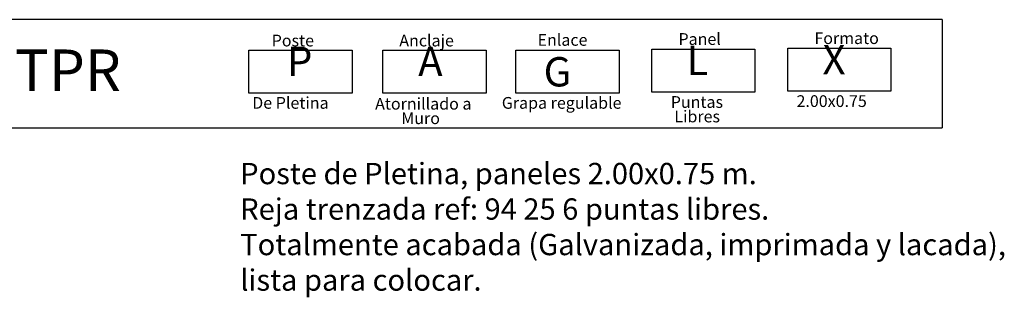
# Model space of a CAD drawing. Units: millimetres. Extents: x 223.8 to 238.7, y 154.4 to 164.4.
# Drawn here: x 232.9 to 238.7, y 162.7 to 164.3 of the extents above; entities that cross this region are included whole.
import ezdxf

# ---------------------------------------------------------------- set-up
doc = ezdxf.new("R2010")
doc.units = ezdxf.units.MM
doc.header["$LTSCALE"] = 0.005
doc.layers.add('CAJETIN', color=7, linetype='Continuous')
doc.styles.add('ROMANS', font='romans.shx')

msp = doc.modelspace()

# ---------------------------------------------------------------- linework, layer by layer
at = {"layer": 'CAJETIN'}
for p, q in [((238.3135, 164.3172), (227.2442, 164.3172)), ((227.2442, 163.681), (238.3135, 163.681))]:
    msp.add_line(p, q, dxfattribs=at)
msp.add_lwpolyline([(238.3135, 164.3172), (238.3135, 163.681)], dxfattribs=at)
at = {"layer": 'CAJETIN', "color": 8}
for points in [[(234.2384, 164.1382), (234.8448, 164.1382), (234.8448, 163.8848), (234.2384, 163.8848)], [(235.0261, 164.1382), (235.6325, 164.1382), (235.6325, 163.8848), (235.0261, 163.8848)], [(235.808, 164.1382), (236.4144, 164.1382), (236.4144, 163.8848), (235.808, 163.8848)], [(236.6074, 164.1434), (237.2138, 164.1434), (237.2138, 163.89), (236.6074, 163.89)], [(237.4068, 164.1485), (238.0133, 164.1485), (238.0133, 163.8952), (237.4068, 163.8952)]]:
    msp.add_lwpolyline(points, close=True, dxfattribs=at)

# ---------------------------------------------------------------- texts
at = {"style": 'ROMANS'}
for s, p in [('Poste', (234.3724, 164.1596)), ('Anclaje', (235.1226, 164.1596)), ('Enlace', (235.9358, 164.1634)), ('Panel', (236.7639, 164.1686)), ('Formato', (237.5633, 164.1737)), ('De Pletina', (234.258, 163.7925)), ('Atornillado a', (234.9806, 163.7874)), ('Grapa regulable', (235.7254, 163.7925)), ('Puntas ', (236.7186, 163.7977)), ('2.00x0.75', (237.4579, 163.8029)), ('Muro', (235.1342, 163.7021)), ('Libres', (236.7399, 163.7124))]:
    msp.add_text(s, height=0.06912, dxfattribs=at).set_placement(p)
at = {"layer": 'CAJETIN', "color": 2, "width": 11.9143, "attachment_point": 1, "style": 'ROMANS'}
for s, insert, char_height in [('{\\fArial|b1|i0|c0|p34; X\\H1.417x; \\H0.7057x;   }', (237.5582, 164.1687), 0.172724), ('{\\fArial|b1|i0|c0|p34; SISTEMA \\H1.417x;TPR    \\H0.7057x;   }', (231.7926, 164.1415), 0.172744), ('{\\fArial|b1|i0|c0|p34;P\\H1.417x; \\H0.7057x;   }', (234.4625, 164.1584), 0.172728), ('{\\fArial|b1|i0|c0|p34;A\\H1.417x; \\H0.7057x;   }', (235.2338, 164.1584), 0.172736), ('{\\fArial|b1|i0|c0|p34; L\\H1.417x; \\H0.7057x;   }', (236.7588, 164.1635), 0.172736), ('{\\fArial|b1|i0|c0|p34; G}', (235.9185, 164.0966), 0.17274)]:
    msp.add_mtext(s, dxfattribs=dict(at, insert=insert, char_height=char_height))
at = {"layer": 'CAJETIN', "color": 5, "insert": (234.1873, 163.4736), "char_height": 0.12544, "width": 55.7906, "attachment_point": 1, "style": 'ROMANS'}
msp.add_mtext('{\\fTahoma|b0|i0|c0|p34;Poste de Pletina, paneles 2.00x0.75 m. \\PReja trenzada ref: 94 25 6 puntas libres.\\PTotalmente acabada (Galvanizada, imprimada y lacada),\\Plista para colocar.}', dxfattribs=at)

doc.saveas('drawing.dxf')
